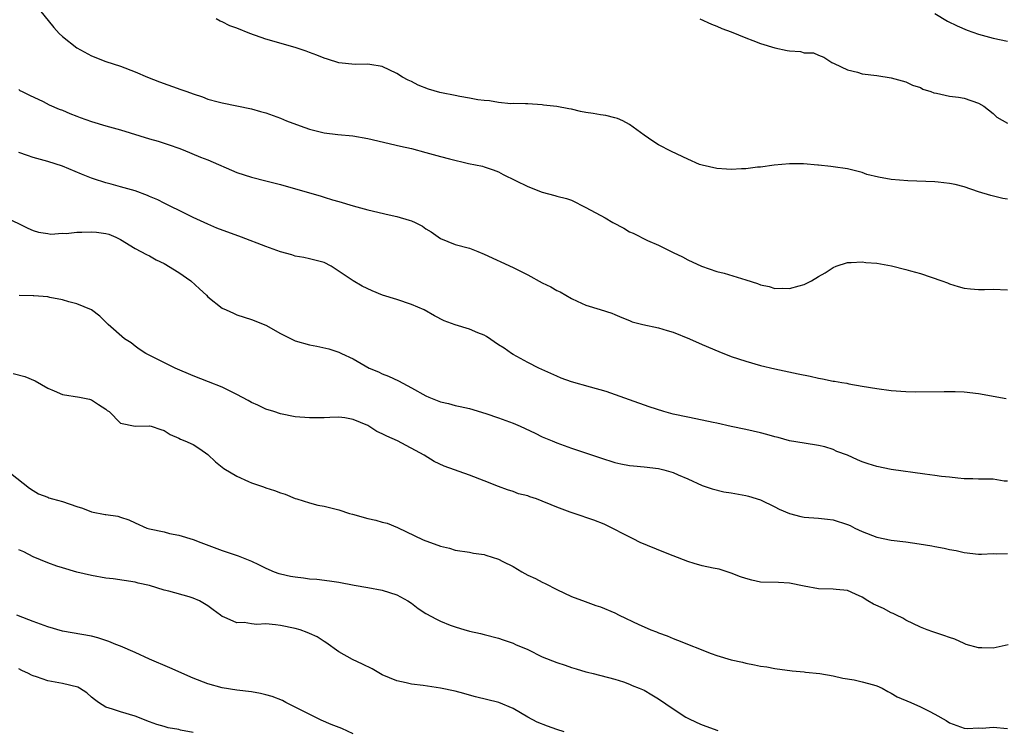
# Model space of a CAD drawing. Units: inches. Extents: x 2562000 to 2565000, y 1509000 to 1512000.
# Drawn here: x 2562325 to 2562461, y 1509543 to 1509641 of the extents above; entities that cross this region are included whole.
import ezdxf

# ---------------------------------------------------------------- set-up
doc = ezdxf.new("R2010")
doc.units = ezdxf.units.IN
doc.header["$MEASUREMENT"] = 0
doc.layers.add('LD25621509_2ft', color=62, linetype='Continuous')

msp = doc.modelspace()

# ---------------------------------------------------------------- linework, layer by layer
at = {"layer": 'LD25621509_2ft'}
for points, elevation in [([(2562327.26, 1509643), (2562329.81, 1509639.81), (2562330.58, 1509639), (2562331, 1509638.6), (2562333, 1509637.03), (2562335, 1509635.91), (2562337, 1509635.13), (2562339, 1509634.48), (2562341, 1509633.73), (2562342.72, 1509633), (2562344.36, 1509632.36), (2562347.31, 1509631.31), (2562348.11, 1509631), (2562349, 1509630.68), (2562350.27, 1509630.27), (2562351, 1509629.98), (2562352.41, 1509629.59), (2562353, 1509629.45), (2562357, 1509628.64), (2562358.27, 1509628.27), (2562359, 1509628.08), (2562361, 1509627.35), (2562361.83, 1509627), (2562363.71, 1509626.29), (2562365, 1509625.83), (2562367, 1509625.33), (2562368.88, 1509625.12), (2562370.94, 1509624.94), (2562373, 1509624.57), (2562377.49, 1509623.49), (2562379, 1509623.16), (2562381, 1509622.65), (2562383, 1509622.1), (2562384.26, 1509621.74), (2562386.87, 1509621.13), (2562388.76, 1509620.76), (2562389, 1509620.68), (2562390.25, 1509620.25), (2562391, 1509619.96), (2562391.63, 1509619.63), (2562395, 1509617.98), (2562397, 1509617.17), (2562398.73, 1509616.73), (2562399, 1509616.64), (2562400.32, 1509616.32), (2562401, 1509616.06), (2562403, 1509615.05), (2562405.64, 1509613.64), (2562406.7, 1509613), (2562408.22, 1509612.22), (2562409, 1509611.72), (2562409.52, 1509611.52), (2562411.47, 1509610.53), (2562413, 1509609.9), (2562415, 1509608.89), (2562416.27, 1509608.27), (2562417, 1509607.87), (2562418.88, 1509607), (2562421, 1509606.29), (2562422.02, 1509606.02), (2562425, 1509605.11), (2562426.6, 1509604.6), (2562427, 1509604.44), (2562428.19, 1509604.19), (2562429, 1509603.94), (2562429.98, 1509603.98), (2562431, 1509603.92), (2562432.32, 1509604.32), (2562433, 1509604.47), (2562434.03, 1509605), (2562435, 1509605.57), (2562435.92, 1509606.08), (2562437, 1509606.81), (2562437.4, 1509607), (2562439, 1509607.49), (2562439.49, 1509607.49), (2562441, 1509607.61), (2562441.52, 1509607.52), (2562443, 1509607.4), (2562445.03, 1509607.03), (2562447, 1509606.56), (2562447.64, 1509606.36), (2562449, 1509605.98), (2562451.95, 1509605), (2562452.71, 1509604.71), (2562453, 1509604.59), (2562454.21, 1509604.21), (2562455, 1509604), (2562455.88, 1509603.88), (2562457, 1509603.81), (2562457.8, 1509603.8), (2562459, 1509603.85), (2562461, 1509603.76)], 9498), ([(2562461, 1509616.22), (2562460.32, 1509616.32), (2562458.71, 1509616.71), (2562457, 1509617.24), (2562455, 1509617.91), (2562453.79, 1509618.21), (2562453, 1509618.37), (2562451.44, 1509618.56), (2562451, 1509618.59), (2562447.26, 1509618.74), (2562445, 1509618.94), (2562443.23, 1509619.23), (2562441.63, 1509619.63), (2562441, 1509619.86), (2562439, 1509620.37), (2562437, 1509620.68), (2562436.7, 1509620.7), (2562435, 1509620.89), (2562434.88, 1509620.88), (2562432.94, 1509621.06), (2562431, 1509621.08), (2562428.89, 1509620.89), (2562427, 1509620.62), (2562426.6, 1509620.6), (2562425, 1509620.38), (2562424.38, 1509620.38), (2562423, 1509620.29), (2562422.35, 1509620.35), (2562421, 1509620.44), (2562419, 1509620.87), (2562418.62, 1509621), (2562417, 1509621.7), (2562414.77, 1509622.77), (2562413, 1509623.7), (2562412.19, 1509624.19), (2562411, 1509625), (2562409, 1509626.47), (2562408.06, 1509627), (2562407.33, 1509627.33), (2562407, 1509627.4), (2562405.73, 1509627.73), (2562405, 1509627.79), (2562403.99, 1509627.99), (2562403, 1509628.15), (2562402.28, 1509628.28), (2562401, 1509628.6), (2562400.64, 1509628.64), (2562399, 1509628.96), (2562397.15, 1509629.15), (2562397, 1509629.18), (2562395, 1509629.33), (2562394.69, 1509629.31), (2562393, 1509629.36), (2562392.67, 1509629.33), (2562391, 1509629.49), (2562389.75, 1509629.75), (2562389, 1509629.76), (2562388.12, 1509629.88), (2562387, 1509630.08), (2562385.65, 1509630.35), (2562385, 1509630.45), (2562383.15, 1509630.85), (2562382.9, 1509630.9), (2562381.36, 1509631.36), (2562379.91, 1509631.91), (2562379, 1509632.38), (2562378.57, 1509632.57), (2562377.8, 1509633), (2562377, 1509633.51), (2562375, 1509634.46), (2562373.29, 1509634.71), (2562373, 1509634.77), (2562371.25, 1509634.75), (2562369, 1509634.97), (2562367.46, 1509635.46), (2562367, 1509635.58), (2562366.01, 1509636.01), (2562365, 1509636.36), (2562364.55, 1509636.55), (2562363, 1509637.08), (2562359, 1509638.23), (2562356.76, 1509639), (2562355, 1509639.73), (2562354.05, 1509640.05), (2562353, 1509640.58), (2562352.68, 1509640.68), (2562352.16, 1509641)], 9496), ([(2562418.69, 1509641), (2562420.28, 1509640.28), (2562421, 1509640.01), (2562421.69, 1509639.69), (2562423, 1509639.2), (2562425, 1509638.38), (2562425.95, 1509638.05), (2562427, 1509637.64), (2562429, 1509637.01), (2562430.67, 1509636.67), (2562431, 1509636.59), (2562432.51, 1509636.51), (2562433, 1509636.33), (2562434.32, 1509636.32), (2562435, 1509636.01), (2562435.72, 1509635.72), (2562436.81, 1509635), (2562437.14, 1509634.86), (2562439, 1509633.99), (2562440.33, 1509633.67), (2562441, 1509633.47), (2562443, 1509633.21), (2562445, 1509632.88), (2562447, 1509632.34), (2562447.9, 1509631.9), (2562449, 1509631.55), (2562449.36, 1509631.36), (2562450.46, 1509631), (2562450.85, 1509630.85), (2562451.22, 1509630.78), (2562453, 1509630.4), (2562454.23, 1509630.23), (2562455, 1509630.08), (2562457, 1509629.43), (2562457.73, 1509629), (2562459, 1509627.99), (2562459.51, 1509627.51), (2562461, 1509626.66)], 9494), ([(2562451, 1509641.74), (2562452.71, 1509640.71), (2562454.04, 1509640.04), (2562455.44, 1509639.44), (2562457, 1509638.9), (2562459, 1509638.35), (2562461, 1509637.94)], 9492), ([(2562325, 1509631.3), (2562325.17, 1509631.17), (2562325.48, 1509631), (2562326.5, 1509630.5), (2562328.36, 1509629.64), (2562329.2, 1509629.2), (2562330.58, 1509628.58), (2562331, 1509628.44), (2562332.01, 1509628.01), (2562333, 1509627.61), (2562333.46, 1509627.46), (2562335, 1509626.89), (2562337, 1509626.31), (2562339, 1509625.76), (2562343, 1509624.52), (2562344.18, 1509624.18), (2562345.7, 1509623.7), (2562347, 1509623.24), (2562347.61, 1509623), (2562350.01, 1509622.01), (2562351, 1509621.61), (2562355, 1509619.87), (2562357, 1509619.22), (2562359, 1509618.75), (2562359.36, 1509618.64), (2562361, 1509618.25), (2562366.61, 1509616.61), (2562367, 1509616.51), (2562368.14, 1509616.14), (2562369, 1509615.9), (2562371, 1509615.3), (2562373, 1509614.74), (2562375.96, 1509614.04), (2562377, 1509613.82), (2562378.68, 1509613.32), (2562379, 1509613.24), (2562379.53, 1509613), (2562380.51, 1509612.51), (2562381, 1509612.15), (2562381.72, 1509611.72), (2562383, 1509610.8), (2562385, 1509610), (2562387, 1509609.46), (2562388.12, 1509609), (2562389, 1509608.67), (2562393, 1509606.81), (2562395, 1509605.81), (2562397, 1509604.73), (2562398.17, 1509604.17), (2562399, 1509603.67), (2562399.46, 1509603.47), (2562400.23, 1509603), (2562401, 1509602.58), (2562401.81, 1509602.19), (2562403, 1509601.66), (2562404.97, 1509601.03), (2562406.55, 1509600.55), (2562407, 1509600.38), (2562407.93, 1509599.93), (2562409, 1509599.55), (2562409.37, 1509599.37), (2562410.85, 1509599), (2562413, 1509598.52), (2562414.18, 1509598.18), (2562415, 1509597.91), (2562417.24, 1509597), (2562419, 1509596.22), (2562421.26, 1509595.26), (2562423, 1509594.58), (2562425, 1509593.93), (2562427, 1509593.37), (2562429, 1509592.88), (2562432.19, 1509592.19), (2562433.86, 1509591.86), (2562435, 1509591.6), (2562435.53, 1509591.53), (2562437, 1509591.2), (2562437.19, 1509591.19), (2562438.22, 1509591), (2562438.9, 1509590.9), (2562439.18, 1509590.82), (2562441, 1509590.52), (2562443, 1509590.17), (2562445, 1509589.89), (2562447, 1509589.75), (2562448.28, 1509589.72), (2562452.25, 1509589.75), (2562453, 1509589.78), (2562453.78, 1509589.78), (2562455, 1509589.74), (2562457, 1509589.5), (2562460.8, 1509588.8)], 9500), ([(2562461, 1509577.43), (2562460.54, 1509577.46), (2562459, 1509577.7), (2562458.28, 1509577.72), (2562457, 1509577.72), (2562456.22, 1509577.78), (2562455, 1509577.77), (2562454.13, 1509577.87), (2562453, 1509577.98), (2562451.9, 1509578.1), (2562451, 1509578.23), (2562449.61, 1509578.39), (2562445, 1509579.04), (2562443, 1509579.46), (2562441.82, 1509579.82), (2562441, 1509580.11), (2562440.36, 1509580.36), (2562439, 1509581.01), (2562437.53, 1509581.53), (2562437, 1509581.79), (2562435.84, 1509582.16), (2562435, 1509582.35), (2562433, 1509582.66), (2562431, 1509583.01), (2562429.45, 1509583.45), (2562429, 1509583.56), (2562427.88, 1509583.88), (2562427, 1509584.11), (2562425, 1509584.54), (2562423, 1509584.94), (2562421, 1509585.4), (2562420.5, 1509585.5), (2562419, 1509585.83), (2562417, 1509586.23), (2562415, 1509586.67), (2562413.74, 1509587), (2562411.68, 1509587.68), (2562409, 1509588.62), (2562405.79, 1509589.79), (2562403.63, 1509590.37), (2562401, 1509591.11), (2562399.62, 1509591.62), (2562399, 1509591.87), (2562396.51, 1509593), (2562395, 1509593.78), (2562393, 1509594.87), (2562392.79, 1509595), (2562391.74, 1509595.74), (2562391, 1509596.19), (2562389.34, 1509597.34), (2562389, 1509597.5), (2562388.16, 1509597.84), (2562387, 1509598.35), (2562385, 1509598.95), (2562383.51, 1509599.51), (2562382.19, 1509600.19), (2562380.77, 1509601), (2562379, 1509601.73), (2562377, 1509602.42), (2562375.02, 1509603.02), (2562373.61, 1509603.61), (2562372.25, 1509604.25), (2562370.99, 1509604.99), (2562367.97, 1509607), (2562367, 1509607.49), (2562365, 1509608.03), (2562364.19, 1509608.19), (2562363, 1509608.39), (2562362.54, 1509608.54), (2562361, 1509608.97), (2562359, 1509609.69), (2562355.62, 1509611), (2562352.25, 1509612.25), (2562351, 1509612.77), (2562349, 1509613.7), (2562347.63, 1509614.37), (2562345.46, 1509615.46), (2562345, 1509615.65), (2562344.11, 1509616.11), (2562343, 1509616.57), (2562342.71, 1509616.71), (2562341, 1509617.35), (2562339, 1509617.93), (2562337.72, 1509618.28), (2562337, 1509618.45), (2562335.28, 1509619), (2562335, 1509619.1), (2562333.65, 1509619.65), (2562331, 1509620.75), (2562329, 1509621.39), (2562327, 1509621.94), (2562326.2, 1509622.2), (2562325, 1509622.64)], 9502), ([(2562323, 1509613.85), (2562326.25, 1509612.25), (2562327, 1509611.93), (2562327.7, 1509611.7), (2562329, 1509611.48), (2562329.42, 1509611.42), (2562331, 1509611.52), (2562331.51, 1509611.51), (2562333, 1509611.69), (2562333.68, 1509611.68), (2562335, 1509611.74), (2562335.69, 1509611.69), (2562337, 1509611.49), (2562337.39, 1509611.39), (2562338.34, 1509611), (2562339, 1509610.66), (2562341, 1509609.45), (2562342.59, 1509608.59), (2562343, 1509608.42), (2562343.88, 1509607.88), (2562345, 1509607.36), (2562347, 1509606.14), (2562348.68, 1509605), (2562349.88, 1509603.88), (2562350.8, 1509603), (2562351, 1509602.77), (2562353, 1509601.23), (2562353.54, 1509601), (2562354.52, 1509600.52), (2562355, 1509600.32), (2562355.98, 1509599.98), (2562357, 1509599.68), (2562359, 1509598.87), (2562361, 1509597.76), (2562362.83, 1509596.83), (2562363, 1509596.76), (2562365, 1509596.17), (2562366.01, 1509596.01), (2562367.63, 1509595.63), (2562369, 1509595.2), (2562369.39, 1509595), (2562371, 1509594.26), (2562373.2, 1509593), (2562374.46, 1509592.46), (2562375, 1509592.21), (2562375.86, 1509591.86), (2562377.23, 1509591.23), (2562379, 1509590.29), (2562381, 1509589.18), (2562381.41, 1509589), (2562383, 1509588.37), (2562384.11, 1509588.11), (2562385, 1509587.87), (2562385.72, 1509587.72), (2562387, 1509587.43), (2562389.23, 1509586.77), (2562391, 1509586.17), (2562393, 1509585.44), (2562393.98, 1509585), (2562396.04, 1509584.04), (2562397, 1509583.54), (2562398.34, 1509583), (2562399, 1509582.71), (2562401, 1509581.98), (2562402.51, 1509581.49), (2562405, 1509580.64), (2562407, 1509580), (2562407.82, 1509579.82), (2562409, 1509579.62), (2562409.54, 1509579.54), (2562411, 1509579.43), (2562413, 1509579.17), (2562413.7, 1509579), (2562415, 1509578.63), (2562415.7, 1509578.3), (2562417, 1509577.75), (2562419, 1509576.87), (2562420.38, 1509576.38), (2562421.99, 1509575.99), (2562423, 1509575.83), (2562425, 1509575.47), (2562425.38, 1509575.38), (2562427, 1509574.89), (2562429, 1509573.91), (2562429.6, 1509573.6), (2562431, 1509572.99), (2562432.58, 1509572.58), (2562433, 1509572.5), (2562435, 1509572.35), (2562436.21, 1509572.21), (2562437, 1509572.13), (2562439, 1509571.48), (2562439.34, 1509571.34), (2562439.99, 1509571), (2562441, 1509570.51), (2562443, 1509569.75), (2562445, 1509569.34), (2562447, 1509569.1), (2562448.85, 1509568.85), (2562450.56, 1509568.56), (2562451, 1509568.45), (2562452.25, 1509568.25), (2562453, 1509568.03), (2562453.9, 1509567.9), (2562455, 1509567.63), (2562457, 1509567.43), (2562457.42, 1509567.42), (2562459, 1509567.49), (2562459.47, 1509567.47), (2562461, 1509567.52)], 9504), ([(2562461.07, 1509554.93), (2562459, 1509554.47), (2562457.46, 1509554.54), (2562457, 1509554.54), (2562455.3, 1509555), (2562455, 1509555.11), (2562453.74, 1509555.74), (2562453, 1509555.94), (2562452.24, 1509556.24), (2562450.72, 1509556.72), (2562449.95, 1509557), (2562449, 1509557.39), (2562447, 1509558.32), (2562446.6, 1509558.6), (2562445.72, 1509559), (2562445.26, 1509559.26), (2562445, 1509559.33), (2562443.95, 1509559.95), (2562442.55, 1509560.55), (2562441.79, 1509561), (2562441, 1509561.5), (2562440.08, 1509561.92), (2562439, 1509562.39), (2562437.43, 1509562.57), (2562437, 1509562.6), (2562435, 1509562.63), (2562433, 1509562.99), (2562431, 1509563.42), (2562429.49, 1509563.49), (2562427, 1509563.57), (2562425.82, 1509563.82), (2562425, 1509564.04), (2562424.28, 1509564.28), (2562423, 1509564.81), (2562421.33, 1509565.33), (2562420.51, 1509565.49), (2562419, 1509565.82), (2562417.87, 1509566.13), (2562417, 1509566.39), (2562415, 1509567.16), (2562413.7, 1509567.7), (2562410.48, 1509569), (2562409.51, 1509569.51), (2562405.51, 1509571.51), (2562404.08, 1509572.08), (2562401.38, 1509573), (2562400.83, 1509573.17), (2562399, 1509573.85), (2562398.21, 1509574.21), (2562397, 1509574.71), (2562396.2, 1509575), (2562395.29, 1509575.29), (2562395, 1509575.41), (2562393.72, 1509575.72), (2562393, 1509576.01), (2562392.23, 1509576.23), (2562391, 1509576.69), (2562389, 1509577.51), (2562387, 1509578.28), (2562383.49, 1509579.49), (2562382.14, 1509580.14), (2562380.78, 1509581), (2562377.11, 1509583), (2562375.62, 1509583.62), (2562375, 1509583.96), (2562374.27, 1509584.27), (2562373.17, 1509585), (2562373, 1509585.1), (2562371, 1509585.93), (2562369.87, 1509586.13), (2562369, 1509586.23), (2562367.78, 1509586.22), (2562367, 1509586.14), (2562365.84, 1509586.16), (2562365, 1509586.13), (2562363, 1509586.31), (2562361, 1509586.69), (2562360.1, 1509587), (2562359, 1509587.35), (2562357.89, 1509587.89), (2562357, 1509588.26), (2562356.54, 1509588.54), (2562355, 1509589.34), (2562354.34, 1509589.66), (2562353, 1509590.37), (2562351.12, 1509591.12), (2562349, 1509591.94), (2562346.53, 1509593), (2562342.46, 1509595), (2562341.58, 1509595.58), (2562341, 1509596.01), (2562340.45, 1509596.45), (2562339.56, 1509597), (2562337.28, 1509599), (2562336.15, 1509600.15), (2562335.02, 1509601), (2562333, 1509601.84), (2562331.88, 1509602.12), (2562331, 1509602.39), (2562329.29, 1509602.71), (2562329, 1509602.8), (2562327.08, 1509602.92), (2562327, 1509602.93), (2562325.05, 1509602.95)], 9506), ([(2562324.24, 1509592.24), (2562325.85, 1509591.85), (2562327.26, 1509591.26), (2562329, 1509590.21), (2562329.87, 1509589.87), (2562331, 1509589.36), (2562333.36, 1509589), (2562334.73, 1509588.73), (2562335, 1509588.64), (2562335.98, 1509587.98), (2562337, 1509587.35), (2562337.17, 1509587.17), (2562337.43, 1509587), (2562339, 1509585.44), (2562340.99, 1509584.99), (2562342.94, 1509585.06), (2562343, 1509585.06), (2562343.19, 1509585), (2562344.53, 1509584.53), (2562345, 1509584.39), (2562345.84, 1509583.84), (2562347, 1509583.37), (2562347.24, 1509583.24), (2562347.85, 1509583), (2562349, 1509582.48), (2562349.91, 1509581.91), (2562351, 1509581.12), (2562352.08, 1509580.08), (2562353, 1509579.37), (2562353.2, 1509579.2), (2562355, 1509578.11), (2562356.58, 1509577.42), (2562357, 1509577.22), (2562358.67, 1509576.67), (2562359, 1509576.52), (2562360.18, 1509576.18), (2562361, 1509575.84), (2562361.64, 1509575.64), (2562363, 1509575.08), (2562363.24, 1509575), (2562365, 1509574.47), (2562366.15, 1509574.15), (2562367, 1509574), (2562368.31, 1509573.69), (2562369, 1509573.48), (2562370.49, 1509573), (2562370.89, 1509572.89), (2562373, 1509572.33), (2562374.09, 1509572.09), (2562375, 1509571.82), (2562375.66, 1509571.66), (2562377.07, 1509571.07), (2562380.61, 1509569.39), (2562381, 1509569.22), (2562382.65, 1509568.65), (2562383, 1509568.49), (2562384.23, 1509568.23), (2562385, 1509567.98), (2562387, 1509567.68), (2562387.55, 1509567.55), (2562389, 1509567.36), (2562389.26, 1509567.26), (2562391, 1509566.73), (2562391.58, 1509566.42), (2562393, 1509565.69), (2562394.17, 1509565), (2562395, 1509564.54), (2562396.05, 1509564.05), (2562397, 1509563.55), (2562397.38, 1509563.38), (2562399, 1509562.55), (2562401, 1509561.6), (2562402.88, 1509560.88), (2562404.37, 1509560.37), (2562405, 1509560.18), (2562407, 1509559.32), (2562407.59, 1509559), (2562410.28, 1509557.72), (2562411, 1509557.4), (2562411.95, 1509557), (2562412.72, 1509556.72), (2562413, 1509556.58), (2562414.17, 1509556.17), (2562415, 1509555.81), (2562415.6, 1509555.6), (2562420.24, 1509553.76), (2562421, 1509553.48), (2562423, 1509552.87), (2562424.54, 1509552.54), (2562425, 1509552.41), (2562426.21, 1509552.21), (2562427, 1509552.03), (2562427.9, 1509551.9), (2562429, 1509551.71), (2562431.38, 1509551.38), (2562433, 1509551.24), (2562433.2, 1509551.2), (2562435.15, 1509551), (2562437, 1509550.67), (2562438.34, 1509550.34), (2562439.89, 1509550.11), (2562441, 1509549.86), (2562442.54, 1509549.46), (2562443, 1509549.32), (2562443.74, 1509549), (2562444.51, 1509548.51), (2562445, 1509548.29), (2562445.79, 1509547.79), (2562447.7, 1509547), (2562449, 1509546.43), (2562450.2, 1509545.8), (2562451, 1509545.41), (2562452.53, 1509544.53), (2562453, 1509544.23), (2562455, 1509543.5), (2562455.46, 1509543.46), (2562457, 1509543.51), (2562457.5, 1509543.5), (2562459, 1509543.6), (2562461, 1509543.42)], 9508), ([(2562323, 1509579.23), (2562326.49, 1509576.49), (2562327, 1509576.18), (2562327.7, 1509575.7), (2562329, 1509575.23), (2562329.15, 1509575.15), (2562329.63, 1509575), (2562331, 1509574.63), (2562333, 1509573.96), (2562333.75, 1509573.75), (2562335, 1509573.24), (2562336.88, 1509572.88), (2562337, 1509572.84), (2562338.63, 1509572.63), (2562339, 1509572.51), (2562340.15, 1509572.15), (2562341, 1509571.73), (2562342.6, 1509571), (2562343, 1509570.88), (2562345, 1509570.46), (2562345.73, 1509570.27), (2562347, 1509570.03), (2562349, 1509569.41), (2562350.06, 1509569), (2562353, 1509567.93), (2562355.17, 1509567.17), (2562357, 1509566.43), (2562357.99, 1509565.99), (2562359, 1509565.47), (2562360.15, 1509565), (2562360.77, 1509564.77), (2562361, 1509564.7), (2562362.39, 1509564.39), (2562363, 1509564.27), (2562364.15, 1509564.15), (2562365, 1509564.03), (2562365.98, 1509563.98), (2562367.76, 1509563.76), (2562369, 1509563.55), (2562371.13, 1509563.13), (2562373, 1509562.82), (2562375, 1509562.45), (2562377, 1509561.81), (2562378.51, 1509561), (2562379, 1509560.67), (2562379.95, 1509559.95), (2562381, 1509559.26), (2562382.46, 1509558.46), (2562383, 1509558.21), (2562384.35, 1509557.65), (2562385, 1509557.42), (2562386.35, 1509557), (2562386.86, 1509556.86), (2562387, 1509556.81), (2562388.51, 1509556.51), (2562389, 1509556.35), (2562391, 1509555.86), (2562391.61, 1509555.61), (2562393, 1509555.16), (2562393.32, 1509555), (2562395, 1509554.28), (2562397, 1509553.31), (2562399, 1509552.49), (2562400.13, 1509552.13), (2562401, 1509551.82), (2562401.66, 1509551.66), (2562403, 1509551.24), (2562403.2, 1509551.2), (2562403.99, 1509551), (2562407, 1509550.2), (2562408.16, 1509549.84), (2562409, 1509549.55), (2562409.37, 1509549.37), (2562410.31, 1509549), (2562411, 1509548.71), (2562412.08, 1509548.08), (2562413, 1509547.53), (2562415, 1509546.13), (2562416.73, 1509545), (2562417, 1509544.84), (2562418.26, 1509544.26), (2562419, 1509543.95), (2562421.15, 1509543.15)], 9510), ([(2562399.99, 1509543), (2562399, 1509543.3), (2562397.74, 1509543.74), (2562396.31, 1509544.31), (2562395.03, 1509545), (2562393, 1509546.2), (2562391.02, 1509547.02), (2562387.81, 1509547.81), (2562387, 1509548.04), (2562386.23, 1509548.23), (2562385, 1509548.57), (2562383, 1509549), (2562380.64, 1509549.36), (2562379, 1509549.54), (2562378.28, 1509549.72), (2562377, 1509549.97), (2562375, 1509550.84), (2562373.62, 1509551.62), (2562372.28, 1509552.28), (2562370.92, 1509552.92), (2562369, 1509553.98), (2562367.25, 1509555.25), (2562367, 1509555.38), (2562366.03, 1509556.03), (2562365, 1509556.48), (2562364.66, 1509556.66), (2562363.69, 1509557), (2562363, 1509557.21), (2562361, 1509557.62), (2562360.29, 1509557.71), (2562359, 1509557.81), (2562357.76, 1509557.76), (2562357, 1509557.83), (2562356.01, 1509557.99), (2562355, 1509557.96), (2562353.26, 1509558.74), (2562353, 1509558.82), (2562352.77, 1509559), (2562351.74, 1509559.74), (2562351, 1509560.31), (2562349.88, 1509561), (2562349, 1509561.38), (2562348.44, 1509561.56), (2562345.66, 1509562.34), (2562345, 1509562.48), (2562343, 1509563.09), (2562341.44, 1509563.44), (2562341, 1509563.56), (2562338, 1509564), (2562337, 1509564.12), (2562335, 1509564.47), (2562333, 1509564.92), (2562331, 1509565.52), (2562330.24, 1509565.76), (2562329, 1509566.2), (2562327, 1509567.03), (2562325.71, 1509567.71), (2562325, 1509568.02)], 9512), ([(2562371, 1509542.71), (2562369.42, 1509543.42), (2562367.99, 1509543.99), (2562366.58, 1509544.58), (2562363, 1509546.38), (2562361.73, 1509547), (2562361.27, 1509547.27), (2562359.86, 1509547.86), (2562359, 1509548.08), (2562358.25, 1509548.25), (2562357, 1509548.47), (2562355, 1509548.72), (2562353, 1509549.02), (2562351, 1509549.57), (2562349, 1509550.36), (2562345.78, 1509551.78), (2562343, 1509552.95), (2562341, 1509553.88), (2562339, 1509554.74), (2562338.34, 1509555), (2562337.4, 1509555.4), (2562337, 1509555.54), (2562335.89, 1509555.89), (2562335, 1509556.14), (2562331, 1509556.83), (2562329, 1509557.4), (2562327, 1509558.15), (2562326.4, 1509558.4), (2562324.75, 1509559)], 9514), ([(2562349, 1509542.91), (2562347.23, 1509543.23), (2562347, 1509543.28), (2562345.55, 1509543.55), (2562345, 1509543.7), (2562343.99, 1509543.99), (2562343, 1509544.35), (2562341, 1509545.12), (2562339, 1509545.73), (2562337.89, 1509546.11), (2562337, 1509546.36), (2562335.97, 1509547), (2562335.41, 1509547.41), (2562335, 1509547.74), (2562334.35, 1509548.35), (2562333.34, 1509549), (2562333.12, 1509549.12), (2562331, 1509549.64), (2562329, 1509550.01), (2562327.46, 1509550.54), (2562327, 1509550.68), (2562326.77, 1509550.77), (2562326.32, 1509551), (2562325.42, 1509551.42), (2562325, 1509551.66)], 9516)]:
    msp.add_lwpolyline(points, dxfattribs=dict(at, elevation=elevation))

doc.saveas('drawing.dxf')
